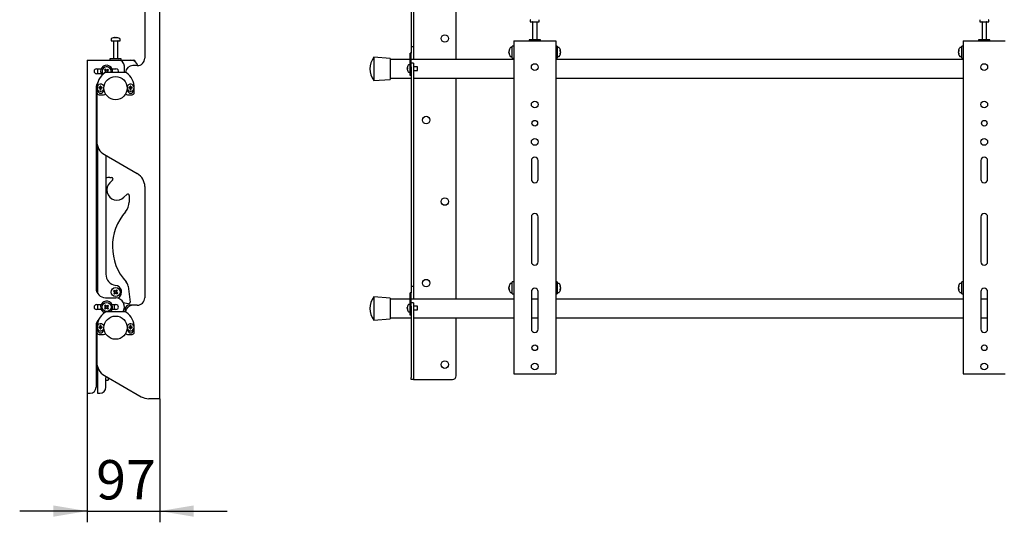
# Model space of a CAD drawing. Units: millimetres. Extents: x 0 to 420, y 0 to 297.
# Drawn here: x 217 to 305, y 139 to 183 of the extents above; entities that cross this region are included whole.
import ezdxf

# ---------------------------------------------------------------- set-up
doc = ezdxf.new("R2010")
doc.units = ezdxf.units.MM
doc.layers.add('THICK_LINE', color=7, linetype='Continuous', lineweight=25)
doc.styles.add('SLDTEXTSTYLE3', font='GOST_B.TTF')
doc.styles.add('SLDTEXTSTYLE4', font='GOST_B.TTF')
doc.dimstyles.new('SLDDIMSTYLE1', dxfattribs={"dimtxt": 3.5, "dimasz": 3, "dimexe": 0, "dimexo": 0.0625, "dimgap": 0.875, "dimtad": 2, "dimdec": 1, "dimlfac": 15, "dimrnd": 1e-09, "dimzin": 12, "dimdsep": 46, "dimtxsty": 'SLDTEXTSTYLE3', "dimsah": 1, "dimcen": 0.09, "dimadec": 0, "dimazin": 3, "dimtfac": 1, "dimtdec": 0, "dimtmove": 0, "dimatfit": 0, "dimfxl": 0, "dimfrac": 2, "dimtolj": 1, "dimtzin": 12, "dimarcsym": 0})

# ---------------------------------------------------------------- blocks, each defined once
blk = doc.blocks.new('_D_1')
at = {"layer": 'THICK_LINE'}
for p, q in [((223.063, 150.126), (223.063, 138.626)), ((229.53, 149.626), (229.53, 138.626)), ((223.063, 139.626), (217.063, 139.626)), ((223.063, 139.626), (229.53, 139.626)), ((229.53, 139.626), (235.53, 139.626))]:
    blk.add_line(p, q, dxfattribs=at)
for points in [[(223.063, 139.626), (220.063, 140.126), (220.063, 139.126)], [(229.53, 139.626), (232.53, 139.126), (232.53, 140.126)]]:
    blk.add_solid(points, dxfattribs=at)
at = {"layer": 'THICK_LINE', "insert": (223.871, 144.166), "char_height": 3.5, "attachment_point": 1, "style": 'SLDTEXTSTYLE4'}
blk.add_mtext('97', dxfattribs=at)

msp = doc.modelspace()

# ---------------------------------------------------------------- linework, layer by layer
at = {"color": 7, "linetype": 'Continuous', "lineweight": 25}
for p, q in [((229.53, 149.626), (229.53, 224.8926)), ((255.8979, 179.8335), (255.8979, 202.4335)), ((251.8979, 196.1637), (251.8979, 181.6668)), ((252.0979, 196.1637), (252.0979, 181.6668)), ((228.1967, 194.4562), (228.1967, 179.9593)), ((262.4979, 183.3552), (262.4979, 183.2002)), ((262.4979, 183.2002), (263.296, 183.2002)), ((262.6979, 183.1835), (262.6979, 181.6002)), ((263.0979, 181.6002), (263.0979, 183.1835)), ((263.296, 183.2002), (263.2979, 183.2002)), ((263.2979, 183.2002), (263.2979, 183.3552)), ((302.4979, 183.3552), (302.4979, 183.2002)), ((302.4979, 183.2002), (303.296, 183.2002)), ((302.6979, 183.1835), (302.6979, 181.6002)), ((303.0979, 181.6002), (303.0979, 183.1835)), ((303.296, 183.2002), (303.2979, 183.2002)), ((303.2979, 183.2002), (303.2979, 183.3552)), ((225.1967, 181.6477), (225.1967, 181.4926)), ((225.1967, 181.4926), (225.5574, 181.4926)), ((225.3967, 181.476), (225.3967, 179.8926)), ((225.5033, 181.7916), (225.5408, 181.7916)), ((225.5583, 181.7916), (225.5397, 181.7916)), ((225.5574, 181.4926), (225.9967, 181.4926)), ((225.635, 181.7916), (225.6808, 181.7916)), ((225.6901, 181.7916), (225.6808, 181.7916)), ((225.7967, 179.8926), (225.7967, 181.476)), ((225.9967, 181.4926), (225.9967, 181.6477)), ((251.8979, 181.6668), (251.8979, 181.0002)), ((252.0979, 181.6668), (252.0979, 181.0002)), ((261.0312, 181.5002), (261.0312, 151.8335)), ((261.0312, 181.5002), (261.1979, 181.5002)), ((261.1979, 181.5002), (264.5979, 181.5002)), ((262.3979, 181.6002), (262.3979, 181.5002)), ((263.3979, 181.6002), (262.3979, 181.6002)), ((263.3979, 181.5002), (263.3979, 181.6002)), ((264.5979, 181.5002), (264.7646, 181.5002)), ((264.7646, 181.5002), (264.7646, 151.8335)), ((301.0312, 181.5002), (301.0312, 151.8335)), ((301.0312, 181.5002), (301.1979, 181.5002)), ((301.1979, 181.5002), (304.5979, 181.5002)), ((302.3979, 181.6002), (302.3979, 181.5002)), ((303.3979, 181.6002), (302.3979, 181.6002)), ((303.3979, 181.5002), (303.3979, 181.6002)), ((304.5979, 181.5002), (304.7646, 181.5002)), ((251.8979, 181.0002), (252.0979, 181.0002)), ((251.8979, 181.0002), (251.8979, 180.6668)), ((251.8979, 180.6668), (251.8979, 180.4002)), ((252.0979, 181.0002), (252.0979, 180.6668)), ((252.0979, 180.6668), (252.0979, 179.8335)), ((260.5989, 180.5973), (260.5989, 180.6011)), ((260.5989, 180.4726), (260.5989, 180.5318)), ((260.8979, 180.9002), (260.7429, 180.9002)), ((261.0312, 181.0335), (260.8979, 181.0335)), ((260.8979, 179.9668), (260.8979, 181.0335)), ((264.8979, 181.0335), (264.7646, 181.0335)), ((264.8979, 181.0335), (264.8979, 179.9668)), ((265.0529, 180.9002), (264.8979, 180.9002)), ((265.1969, 180.6011), (265.1969, 180.5973)), ((265.1969, 180.5318), (265.1969, 180.4726)), ((300.5989, 180.5973), (300.5989, 180.6011)), ((300.5989, 180.4726), (300.5989, 180.5318)), ((300.8979, 180.9002), (300.7429, 180.9002)), ((301.0312, 181.0335), (300.8979, 181.0335)), ((300.8979, 179.9668), (300.8979, 181.0335)), ((223.0633, 179.7926), (223.0633, 150.126)), ((223.0633, 179.7926), (223.23, 179.7926)), ((223.23, 179.7926), (225.8467, 179.7926)), ((225.0967, 179.8926), (225.0967, 179.7926)), ((226.0967, 179.8926), (225.0967, 179.8926)), ((225.8467, 179.7926), (226.93, 179.7926)), ((226.0967, 179.7926), (226.0967, 179.8926)), ((226.93, 179.7926), (227.1967, 179.7926)), ((250.0312, 179.9335), (248.5646, 180.0335)), ((248.5646, 180.0335), (248.5646, 177.9668)), ((250.0312, 179.9335), (250.0312, 178.0668)), ((251.7979, 179.8335), (250.0312, 179.8335)), ((251.8979, 180.4002), (251.7979, 180.4002)), ((251.7979, 180.3638), (251.7979, 180.4002)), ((251.7979, 179.0002), (251.7979, 180.3638)), ((251.8979, 180.3638), (251.8979, 180.4002)), ((251.8979, 179.2002), (251.8979, 180.3638)), ((261.0312, 179.8335), (251.8979, 179.8335)), ((260.5989, 180.4726), (260.5989, 180.4686)), ((260.5989, 180.3992), (260.5989, 180.4043)), ((260.7429, 180.1002), (260.8979, 180.1002)), ((260.8979, 179.9668), (261.0312, 179.9668)), ((264.7646, 179.9668), (264.8979, 179.9668)), ((301.0312, 179.8335), (264.7646, 179.8335)), ((264.8979, 180.1002), (265.0529, 180.1002)), ((265.1969, 180.4686), (265.1969, 180.4726)), ((265.1969, 180.4043), (265.1969, 180.3992)), ((300.5989, 180.4726), (300.5989, 180.4686)), ((300.5989, 180.3992), (300.5989, 180.4043)), ((300.7429, 180.1002), (300.8979, 180.1002)), ((300.8979, 179.9668), (301.0312, 179.9668)), ((223.8967, 179.0093), (224.3093, 179.0093)), ((223.9967, 179.0093), (223.9967, 178.576)), ((224.6995, 178.7651), (224.6151, 178.6841)), ((224.6198, 178.9087), (224.7008, 178.8242)), ((224.6857, 178.7518), (224.7427, 178.6924)), ((224.7559, 178.9036), (224.6875, 178.8381)), ((224.7691, 178.8898), (224.6881, 178.9742)), ((224.9127, 178.9695), (224.8283, 178.8885)), ((224.9076, 178.8335), (224.8421, 178.9018)), ((224.8489, 178.6926), (224.9058, 178.7472)), ((224.9581, 178.6926), (224.8926, 178.761)), ((224.8938, 178.8202), (224.9782, 178.9012)), ((225.284, 179.0093), (225.63, 179.0093)), ((226.3722, 178.6926), (226.38, 178.7926)), ((226.38, 178.7926), (226.38, 179.2593)), ((227.53, 179.2926), (227.13, 179.2926)), ((251.5558, 179.0678), (251.5558, 179.0935)), ((251.5558, 179.0678), (251.5728, 179.0678)), ((251.5728, 178.9992), (251.5558, 178.9992)), ((251.5558, 178.9735), (251.5558, 178.9992)), ((251.5717, 179.18), (251.5728, 179.1795)), ((251.5728, 178.8876), (251.5717, 178.8871)), ((251.7979, 179.3502), (251.6709, 179.3502)), ((251.7979, 178.6002), (251.7979, 179.0002)), ((252.0979, 179.5026), (251.8979, 179.5026)), ((251.8979, 179.2002), (251.8979, 179.1026)), ((251.8979, 179.1026), (251.8979, 174.2333)), ((251.8979, 178.6002), (251.8979, 179.0002)), ((252.0979, 179.5026), (252.0979, 179.1026)), ((252.4646, 179.2002), (252.0979, 179.2002)), ((252.0979, 179.1026), (252.0979, 174.2333)), ((252.0979, 178.8668), (252.4646, 178.8668)), ((252.4646, 178.8668), (252.4646, 179.2002)), ((224.3093, 178.576), (223.8967, 178.576)), ((226.4399, 178.6926), (224.7534, 178.6926)), ((248.5646, 177.9668), (250.0312, 178.0668)), ((250.0312, 178.1668), (251.8979, 178.1668)), ((251.6709, 178.7168), (251.7979, 178.7168)), ((251.7979, 178.4002), (251.7979, 178.6002)), ((251.8979, 178.4002), (251.7979, 178.4002)), ((252.0979, 178.1668), (261.0312, 178.1668)), ((255.8979, 158.5002), (255.8979, 178.1668)), ((264.7646, 178.1668), (301.0312, 178.1668)), ((223.8633, 177.326), (223.8633, 159.4593)), ((223.942, 177.4923), (223.93, 177.395)), ((223.93, 177.2926), (223.93, 176.8926)), ((223.9967, 177.7781), (223.9967, 177.7593)), ((224.03, 177.1119), (224.03, 177.0593)), ((224.1174, 177.3603), (224.2033, 177.3603)), ((224.2033, 177.2916), (224.1174, 177.2916)), ((224.2033, 177.3603), (224.2182, 177.3603)), ((224.2182, 177.2916), (224.2033, 177.2916)), ((224.2182, 177.3603), (224.2199, 177.3603)), ((224.2199, 177.2916), (224.2182, 177.2916)), ((224.229, 177.386), (224.229, 177.4719)), ((224.2977, 177.3915), (224.229, 177.3915)), ((224.229, 177.3711), (224.229, 177.386)), ((224.229, 177.3694), (224.229, 177.3711)), ((224.229, 177.2808), (224.229, 177.2825)), ((224.229, 177.2659), (224.229, 177.2808)), ((224.229, 177.18), (224.229, 177.2659)), ((224.229, 177.2604), (224.2977, 177.2604)), ((224.2977, 177.4719), (224.2977, 177.386)), ((224.2977, 177.386), (224.2977, 177.3711)), ((224.2977, 177.3711), (224.2977, 177.3694)), ((224.2977, 177.2825), (224.2977, 177.2808)), ((224.2977, 177.2808), (224.2977, 177.2659)), ((224.2977, 177.2659), (224.2977, 177.18)), ((224.3068, 177.3603), (224.3085, 177.3603)), ((224.3085, 177.2916), (224.3068, 177.2916)), ((224.3085, 177.3603), (224.3234, 177.3603)), ((224.3234, 177.2916), (224.3085, 177.2916)), ((224.3234, 177.3603), (224.4093, 177.3603)), ((224.4093, 177.2916), (224.3234, 177.2916)), ((224.4967, 177.0593), (224.4967, 177.1119)), ((226.6967, 177.1119), (226.6967, 177.0593)), ((226.7841, 177.3603), (226.87, 177.3603)), ((226.87, 177.2916), (226.7841, 177.2916)), ((226.8644, 177.3603), (226.8644, 177.2916)), ((226.87, 177.3603), (226.8848, 177.3603)), ((226.8848, 177.2916), (226.87, 177.2916)), ((226.8848, 177.3603), (226.8866, 177.3603)), ((226.8866, 177.2916), (226.8848, 177.2916)), ((226.8957, 177.386), (226.8957, 177.4719)), ((226.9643, 177.3915), (226.8957, 177.3915)), ((226.8957, 177.3711), (226.8957, 177.386)), ((226.8957, 177.3694), (226.8957, 177.3711)), ((226.8957, 177.2808), (226.8957, 177.2825)), ((226.8957, 177.2659), (226.8957, 177.2808)), ((226.8957, 177.18), (226.8957, 177.2659)), ((226.8957, 177.2604), (226.9643, 177.2604)), ((226.9643, 177.4719), (226.9643, 177.386)), ((226.9643, 177.386), (226.9643, 177.3711)), ((226.9643, 177.3711), (226.9643, 177.3694)), ((226.9643, 177.2825), (226.9643, 177.2808)), ((226.9643, 177.2808), (226.9643, 177.2659)), ((226.9643, 177.2659), (226.9643, 177.18)), ((226.9734, 177.3603), (226.9752, 177.3603)), ((226.9752, 177.2916), (226.9734, 177.2916)), ((226.9752, 177.3603), (226.99, 177.3603)), ((226.99, 177.2916), (226.9752, 177.2916)), ((226.99, 177.3603), (227.0759, 177.3603)), ((227.0759, 177.2916), (226.99, 177.2916)), ((226.9956, 177.2916), (226.9956, 177.3603)), ((227.1633, 177.0593), (227.1633, 177.1119)), ((227.2633, 176.8926), (227.2633, 177.2926)), ((223.93, 176.8926), (223.93, 172.5258)), ((224.13, 176.6926), (224.53, 176.6926)), ((226.6633, 176.6926), (227.0633, 176.6926)), ((251.8979, 174.2333), (251.8979, 173.0786)), ((252.0979, 174.2333), (252.0979, 173.0786)), ((223.93, 172.6593), (223.8633, 172.6593)), ((251.8979, 173.0786), (251.8979, 171.3851)), ((252.0979, 173.0786), (252.0979, 171.3851)), ((223.8633, 172.2593), (223.9569, 172.2593)), ((223.9967, 172.1095), (223.9967, 159.0072)), ((224.5967, 171.3711), (227.53, 169.6775)), ((224.73, 171.2941), (224.73, 160.7201)), ((224.73, 171.2925), (224.7328, 171.2925)), ((251.8979, 171.3851), (251.8979, 170.2304)), ((252.0979, 171.3851), (252.0979, 170.2304)), ((251.8979, 170.2304), (251.8979, 160.3335)), ((252.0979, 170.2304), (252.0979, 160.3335)), ((262.5979, 170.8335), (262.5979, 169.1668)), ((263.1979, 169.1668), (263.1979, 170.8335)), ((302.5979, 170.8335), (302.5979, 169.1668)), ((303.1979, 169.1668), (303.1979, 170.8335)), ((225.0737, 169.3327), (225.244, 169.3305)), ((225.3353, 169.1017), (225.0883, 168.8611)), ((228.1967, 168.5228), (228.1967, 158.626)), ((226.3442, 167.5717), (226.5912, 167.8122)), ((226.8176, 167.715), (226.8101, 167.1491)), ((262.5979, 165.8335), (262.5979, 161.8335)), ((263.1979, 161.8335), (263.1979, 165.8335)), ((302.5979, 165.8335), (302.5979, 161.8335)), ((303.1979, 161.8335), (303.1979, 165.8335)), ((226.7117, 159.6649), (226.888, 158.2437)), ((251.8979, 160.3335), (251.8979, 159.6668)), ((251.8979, 159.6668), (252.0979, 159.6668)), ((251.8979, 159.6668), (251.8979, 159.3335)), ((252.0979, 160.3335), (252.0979, 159.6668)), ((252.0979, 159.6668), (252.0979, 159.3335)), ((260.5989, 159.5973), (260.5989, 159.6011)), ((260.5989, 159.4726), (260.5989, 159.5318)), ((260.5989, 159.4726), (260.5989, 159.4686)), ((260.8979, 159.9002), (260.7429, 159.9002)), ((261.0312, 160.0335), (260.8979, 160.0335)), ((260.8979, 158.9668), (260.8979, 160.0335)), ((264.8979, 160.0335), (264.7646, 160.0335)), ((264.8979, 160.0335), (264.8979, 158.9668)), ((265.0529, 159.9002), (264.8979, 159.9002)), ((265.1969, 159.6011), (265.1969, 159.5973)), ((265.1969, 159.5318), (265.1969, 159.4726)), ((265.1969, 159.4686), (265.1969, 159.4726)), ((300.5989, 159.5973), (300.5989, 159.6011)), ((300.5989, 159.4726), (300.5989, 159.5318)), ((300.5989, 159.4726), (300.5989, 159.4686)), ((300.8979, 159.9002), (300.7429, 159.9002)), ((301.0312, 160.0335), (300.8979, 160.0335)), ((300.8979, 158.9668), (300.8979, 160.0335)), ((224.6967, 158.626), (225.6264, 158.626)), ((225.4037, 159.2127), (225.497, 159.1421)), ((225.5051, 159.0835), (225.4345, 158.9902)), ((225.5541, 159.2175), (225.4609, 159.2882)), ((225.5389, 159.2291), (225.4817, 159.1536)), ((225.4935, 159.0682), (225.569, 159.011)), ((225.51, 158.933), (225.5806, 159.0263)), ((225.6834, 159.3189), (225.6128, 159.2256)), ((225.6998, 159.1838), (225.6243, 159.2409)), ((225.6392, 159.0344), (225.7325, 158.9638)), ((225.6545, 159.0228), (225.7116, 159.0983)), ((225.6882, 159.1685), (225.7589, 159.2618)), ((225.7896, 159.0393), (225.6963, 159.1099)), ((225.8279, 158.5803), (225.9095, 158.6526)), ((250.0312, 158.6002), (248.5646, 158.7002)), ((248.5646, 158.7002), (248.5646, 156.6335)), ((250.0312, 158.6002), (250.0312, 156.7335)), ((251.8979, 159.0668), (251.7979, 159.0668)), ((251.7979, 159.0305), (251.7979, 159.0668)), ((251.7979, 157.6668), (251.7979, 159.0305)), ((251.8979, 159.3335), (251.8979, 159.0668)), ((251.8979, 159.0305), (251.8979, 159.0668)), ((251.8979, 157.8668), (251.8979, 159.0305)), ((252.0979, 159.3335), (252.0979, 158.5002)), ((260.5989, 159.3992), (260.5989, 159.4043)), ((260.7429, 159.1002), (260.8979, 159.1002)), ((260.8979, 158.9668), (261.0312, 158.9668)), ((262.5979, 159.1668), (262.5979, 155.8335)), ((263.1979, 155.8335), (263.1979, 159.1668)), ((264.7646, 158.9668), (264.8979, 158.9668)), ((264.8979, 159.1002), (265.0529, 159.1002)), ((265.1969, 159.4043), (265.1969, 159.3992)), ((300.5989, 159.3992), (300.5989, 159.4043)), ((300.7429, 159.1002), (300.8979, 159.1002)), ((300.8979, 158.9668), (301.0312, 158.9668)), ((302.5979, 159.1668), (302.5979, 155.8335)), ((303.1979, 155.8335), (303.1979, 159.1668)), ((223.8967, 158.0093), (224.3093, 158.0093)), ((223.9967, 158.0093), (223.9967, 157.576)), ((224.6995, 157.7651), (224.6151, 157.6841)), ((224.6198, 157.9087), (224.7008, 157.8242)), ((224.6857, 157.7518), (224.7512, 157.6835)), ((224.7559, 157.9036), (224.6875, 157.8381)), ((224.7691, 157.8898), (224.6881, 157.9742)), ((224.9127, 157.9695), (224.8283, 157.8885)), ((224.8375, 157.6817), (224.9058, 157.7472)), ((224.9076, 157.8335), (224.8421, 157.9018)), ((224.9735, 157.6766), (224.8926, 157.761)), ((224.8938, 157.8202), (224.9782, 157.9012)), ((225.284, 158.0093), (225.63, 158.0093)), ((226.7308, 158.0963), (226.2846, 158.181)), ((227.13, 157.9593), (226.7967, 157.9593)), ((227.53, 157.9593), (227.13, 157.9593)), ((251.7979, 158.5002), (250.0312, 158.5002)), ((251.5558, 157.7345), (251.5558, 157.7602)), ((251.5558, 157.7345), (251.5728, 157.7345)), ((251.5717, 157.8466), (251.5728, 157.8461)), ((251.7979, 158.0168), (251.6709, 158.0168)), ((261.0312, 158.5002), (251.8979, 158.5002)), ((252.0979, 158.1692), (251.8979, 158.1692)), ((251.8979, 157.8668), (251.8979, 157.7692)), ((251.8979, 157.7692), (251.8979, 154.5667)), ((252.0979, 158.1692), (252.0979, 157.7692)), ((252.4646, 157.8668), (252.0979, 157.8668)), ((252.0979, 157.7692), (252.0979, 154.5667)), ((252.4646, 157.5335), (252.4646, 157.8668)), ((263.1979, 158.5002), (262.5979, 158.5002)), ((301.0312, 158.5002), (264.7646, 158.5002)), ((303.1979, 158.5002), (302.5979, 158.5002)), ((224.3093, 157.576), (223.8967, 157.576)), ((224.6806, 157.6158), (224.7651, 157.6968)), ((226.4399, 157.3593), (224.7534, 157.3593)), ((224.8242, 157.6955), (224.9052, 157.6111)), ((225.63, 157.576), (225.284, 157.576)), ((226.4633, 157.626), (226.4633, 157.3579)), ((251.5728, 157.6658), (251.5558, 157.6658)), ((251.5558, 157.6401), (251.5558, 157.6658)), ((251.5728, 157.5542), (251.5717, 157.5537)), ((251.6709, 157.3835), (251.7979, 157.3835)), ((251.7979, 157.2668), (251.7979, 157.6668)), ((251.7979, 157.0668), (251.7979, 157.2668)), ((251.8979, 157.0668), (251.7979, 157.0668)), ((251.8979, 157.2668), (251.8979, 157.6668)), ((252.0979, 157.5335), (252.4646, 157.5335)), ((223.8633, 156.126), (223.8633, 150.6593)), ((223.942, 156.1589), (223.93, 156.0617)), ((223.9967, 156.5781), (223.9967, 156.426)), ((224.1174, 156.027), (224.2033, 156.027)), ((224.2033, 156.027), (224.2182, 156.027)), ((224.2182, 156.027), (224.2199, 156.027)), ((224.229, 156.0527), (224.229, 156.1386)), ((224.2977, 156.0582), (224.229, 156.0582)), ((224.229, 156.0378), (224.229, 156.0527)), ((224.229, 156.0361), (224.229, 156.0378)), ((224.2977, 156.1386), (224.2977, 156.0527)), ((224.2977, 156.0527), (224.2977, 156.0378)), ((224.2977, 156.0378), (224.2977, 156.0361)), ((224.3068, 156.027), (224.3085, 156.027)), ((224.3085, 156.027), (224.3234, 156.027)), ((224.3234, 156.027), (224.4093, 156.027)), ((226.7841, 156.027), (226.87, 156.027)), ((226.8644, 156.027), (226.8644, 155.9583)), ((226.87, 156.027), (226.8848, 156.027)), ((226.8848, 156.027), (226.8866, 156.027)), ((226.8957, 156.0527), (226.8957, 156.1386)), ((226.9643, 156.0582), (226.8957, 156.0582)), ((226.8957, 156.0378), (226.8957, 156.0527)), ((226.8957, 156.0361), (226.8957, 156.0378)), ((226.9643, 156.1386), (226.9643, 156.0527)), ((226.9643, 156.0527), (226.9643, 156.0378)), ((226.9643, 156.0378), (226.9643, 156.0361)), ((226.9734, 156.027), (226.9752, 156.027)), ((226.9752, 156.027), (226.99, 156.027)), ((226.99, 156.027), (227.0759, 156.027)), ((226.9956, 155.9583), (226.9956, 156.027)), ((248.5646, 156.6335), (250.0312, 156.7335)), ((250.0312, 156.8335), (251.8979, 156.8335)), ((252.0979, 156.8335), (261.0312, 156.8335)), ((255.8979, 151.6668), (255.8979, 156.8335)), ((262.5979, 156.8335), (263.1979, 156.8335)), ((264.7646, 156.8335), (301.0312, 156.8335)), ((302.5979, 156.8335), (303.1979, 156.8335)), ((223.93, 155.9593), (223.93, 155.5593)), ((223.93, 155.5593), (223.93, 152.8591)), ((224.03, 155.7786), (224.03, 155.726)), ((224.2033, 155.9583), (224.1174, 155.9583)), ((224.13, 155.3593), (224.53, 155.3593)), ((224.2182, 155.9583), (224.2033, 155.9583)), ((224.2199, 155.9583), (224.2182, 155.9583)), ((224.229, 155.9475), (224.229, 155.9492)), ((224.229, 155.9326), (224.229, 155.9475)), ((224.229, 155.8467), (224.229, 155.9326)), ((224.229, 155.9271), (224.2977, 155.9271)), ((224.2977, 155.9492), (224.2977, 155.9475)), ((224.2977, 155.9475), (224.2977, 155.9326)), ((224.2977, 155.9326), (224.2977, 155.8467)), ((224.3085, 155.9583), (224.3068, 155.9583)), ((224.3234, 155.9583), (224.3085, 155.9583)), ((224.4093, 155.9583), (224.3234, 155.9583)), ((224.4967, 155.726), (224.4967, 155.7786)), ((226.6633, 155.3593), (227.0633, 155.3593)), ((226.6967, 155.7786), (226.6967, 155.726)), ((226.87, 155.9583), (226.7841, 155.9583)), ((226.8848, 155.9583), (226.87, 155.9583)), ((226.8866, 155.9583), (226.8848, 155.9583)), ((226.8957, 155.9475), (226.8957, 155.9492)), ((226.8957, 155.9326), (226.8957, 155.9475)), ((226.8957, 155.8467), (226.8957, 155.9326)), ((226.8957, 155.9271), (226.9643, 155.9271)), ((226.9643, 155.9492), (226.9643, 155.9475)), ((226.9643, 155.9475), (226.9643, 155.9326)), ((226.9643, 155.9326), (226.9643, 155.8467)), ((226.9752, 155.9583), (226.9734, 155.9583)), ((226.99, 155.9583), (226.9752, 155.9583)), ((227.0759, 155.9583), (226.99, 155.9583)), ((227.1633, 155.726), (227.1633, 155.7786)), ((227.2633, 155.5593), (227.2633, 155.9593)), ((251.8979, 154.5667), (251.8979, 153.412)), ((252.0979, 154.5667), (252.0979, 153.412)), ((251.8979, 153.412), (251.8979, 151.5121)), ((252.0979, 153.412), (252.0979, 151.5121)), ((223.9451, 152.6593), (223.8633, 152.6593)), ((223.8633, 152.2593), (223.9967, 152.2593)), ((223.9967, 152.4428), (223.9967, 150.126)), ((224.5967, 151.7044), (227.8873, 149.8046)), ((261.0312, 151.8335), (261.1979, 151.8335)), ((261.1979, 151.8335), (264.5979, 151.8335)), ((264.5979, 151.8335), (264.7646, 151.8335)), ((301.0312, 151.8335), (301.1979, 151.8335)), ((301.1979, 151.8335), (304.5979, 151.8335)), ((304.5979, 151.8335), (304.7646, 151.8335)), ((224.73, 150.6593), (224.73, 151.5015)), ((224.73, 151.2925), (224.93, 151.2925)), ((224.93, 151.512), (224.93, 151.5106)), ((224.93, 151.5106), (224.93, 151.3433)), ((224.93, 151.3433), (224.93, 151.3097)), ((224.93, 151.3097), (224.93, 151.2925)), ((251.8979, 151.3335), (251.8979, 151.5121)), ((252.0979, 151.3335), (251.8979, 151.3335)), ((252.0979, 151.5121), (252.0979, 151.3335)), ((252.0979, 151.3335), (252.2539, 151.3335)), ((252.2539, 151.3335), (255.5646, 151.3335)), ((223.0633, 150.126), (223.23, 150.126)), ((223.23, 150.126), (223.33, 150.126)), ((223.9967, 150.126), (224.1633, 150.126)), ((224.1633, 150.126), (224.1967, 150.126)), ((229.174, 149.626), (228.5539, 149.626)), ((229.53, 149.626), (229.174, 149.626))]:
    msp.add_line(p, q, dxfattribs=at)
at = {"color": 7, "linetype": 'Continuous', "lineweight": 25, "flags": 128}
for points in [[(225.541, 181.7649), (225.541, 181.7665), (225.5408, 181.7916)], [(225.5583, 181.7916), (225.5581, 181.7665), (225.5581, 181.7649)], [(260.5989, 180.5973), (260.6241, 180.5959), (260.6301, 180.5955)], [(265.1658, 180.5955), (265.1717, 180.5959), (265.1969, 180.5973)], [(300.5989, 180.5973), (300.6241, 180.5959), (300.6301, 180.5955)], [(260.6295, 180.406), (260.6241, 180.4057), (260.5989, 180.4043)], [(265.1969, 180.4043), (265.1717, 180.4057), (265.1663, 180.406)], [(300.6295, 180.406), (300.6241, 180.4057), (300.5989, 180.4043)], [(224.8105, 178.6926), (224.8169, 178.6937), (224.8242, 178.6955)], [(260.5989, 159.5973), (260.6241, 159.5959), (260.6301, 159.5955)], [(265.1658, 159.5955), (265.1717, 159.5959), (265.1969, 159.5973)], [(300.5989, 159.5973), (300.6241, 159.5959), (300.6301, 159.5955)], [(260.6295, 159.406), (260.6241, 159.4057), (260.5989, 159.4043)], [(265.1969, 159.4043), (265.1717, 159.4057), (265.1663, 159.406)], [(300.6295, 159.406), (300.6241, 159.4057), (300.5989, 159.4043)], [(225.4623, 157.576), (225.4873, 157.6786), (225.4967, 157.7926)], [(225.4967, 157.7926), (225.5036, 157.9157), (225.5182, 158.0093)]]:
    msp.add_lwpolyline(points, dxfattribs=at)
at = {"color": 7, "linetype": 'Continuous', "lineweight": 25}
for centre, radius in [((254.8979, 181.7068), 0.3333), ((262.8979, 179.1668), 0.3), ((302.8979, 179.1668), 0.3), ((225.5967, 177.2926), 1.0333), ((262.8979, 175.8335), 0.3), ((302.8979, 175.8335), 0.3), ((253.2312, 174.4468), 0.3333), ((262.8979, 174.1668), 0.25), ((302.8979, 174.1668), 0.25), ((262.8979, 172.5002), 0.3), ((302.8979, 172.5002), 0.3), ((254.8979, 167.1868), 0.3333), ((225.5967, 159.126), 0.4), ((253.2312, 159.9268), 0.3333), ((224.7967, 157.7926), 0.4), ((225.5967, 155.9593), 1.0333), ((262.8979, 154.1668), 0.25), ((302.8979, 154.1668), 0.25), ((254.8979, 152.6668), 0.3333), ((262.8979, 152.5002), 0.3), ((302.8979, 152.5002), 0.3)]:
    msp.add_circle(centre, radius, dxfattribs=at)
for centre, radius, start, end in [((262.5339, 183.3552), 0.036, 125.251532, 180), ((262.6812, 183.1835), 0.0167, 0, 90), ((263.1146, 183.1835), 0.0167, 90, 180), ((263.2619, 183.3552), 0.036, 0, 54.748468), ((302.5339, 183.3552), 0.036, 125.251532, 180), ((302.6812, 183.1835), 0.0167, 0, 90), ((303.1146, 183.1835), 0.0167, 90, 180), ((303.2619, 183.3552), 0.036, 0, 54.748468), ((225.2327, 181.6477), 0.036, 125.251532, 180), ((225.5967, 181.1326), 0.6667, 108.160057, 125.251532), ((225.38, 181.476), 0.0167, 0, 90), ((225.5921, 181.1386), 0.6591, 97.744569, 108.14358), ((225.3907, 181.7607), 0.00568, 82.731214, 133.133738), ((225.6213, 181.7412), 0.095, 147.941034, 165.57819), ((225.5764, 181.0368), 0.7296, 86.298227, 93.701773), ((225.4778, 181.7412), 0.095, 14.42181, 32.058966), ((225.617, 181.0357), 0.7307, 89.45217, 91.593712), ((225.7155, 181.7412), 0.095, 147.941034, 165.57819), ((225.5919, 181.1386), 0.6591, 71.85642, 82.255431), ((225.6012, 181.1386), 0.6591, 71.85642, 82.255431), ((225.8133, 181.476), 0.0167, 90, 180), ((225.8024, 181.7564), 0.00988, 77.776333, 121.576736), ((225.5967, 181.1326), 0.6667, 54.748468, 71.839943), ((225.9607, 181.6477), 0.036, 0, 54.748468), ((261.2579, 180.5002), 0.6667, 144.748468, 171.289719), ((260.9635, 180.5282), 0.3711, 155.562236, 169.270576), ((260.9635, 180.4627), 0.3711, 155.562236, 169.270576), ((260.9775, 180.649), 0.3533, 174.679309, 185.320691), ((260.7429, 180.8642), 0.036, 90, 144.748468), ((265.0529, 180.8642), 0.036, 35.251532, 90), ((264.5379, 180.5002), 0.6667, 8.710281, 35.251532), ((264.8323, 180.5282), 0.3711, 10.729424, 24.437764), ((264.8184, 180.649), 0.3533, 354.679309, 5.320691), ((264.8323, 180.4627), 0.3711, 10.729424, 24.437764), ((301.2579, 180.5002), 0.6667, 144.748468, 171.289719), ((300.9635, 180.5282), 0.3711, 155.562236, 169.270576), ((300.9635, 180.4627), 0.3711, 155.562236, 169.270576), ((300.9775, 180.649), 0.3533, 174.679309, 185.320691), ((300.7429, 180.8642), 0.036, 90, 144.748468), ((225.8467, 179.2593), 0.5333, 360, 90), ((226.93, 179.126), 0.6667, 14.613122, 90), ((227.1967, 179.626), 0.1667, 2.317456, 90), ((227.53, 179.9593), 0.6667, 270, 0), ((249.9996, 179.0002), 1.7683, 144.242607, 215.757393), ((260.9378, 180.5397), 0.3454, 191.196741, 205.377133), ((260.9635, 180.5377), 0.3711, 190.729424, 204.437764), ((260.9378, 180.4714), 0.3454, 191.196741, 205.377133), ((261.2579, 180.5002), 0.6667, 188.710281, 215.251532), ((261.0083, 180.3575), 0.3841, 174.897405, 185.102595), ((260.7429, 180.1362), 0.036, 215.251532, 270), ((265.0529, 180.1362), 0.036, 270, 324.748468), ((264.5379, 180.5002), 0.6667, 324.748468, 351.289719), ((264.858, 180.5397), 0.3454, 334.622867, 348.803259), ((264.8323, 180.5377), 0.3711, 335.562236, 349.270576), ((264.858, 180.4714), 0.3454, 334.622867, 348.803259), ((264.7875, 180.3575), 0.3841, 354.897405, 5.102595), ((300.9378, 180.5397), 0.3454, 191.196741, 205.377133), ((300.9635, 180.5377), 0.3711, 190.729424, 204.437764), ((300.9378, 180.4714), 0.3454, 191.196741, 205.377133), ((301.2579, 180.5002), 0.6667, 188.710281, 215.251532), ((301.0083, 180.3575), 0.3841, 174.897405, 185.102595), ((300.7429, 180.1362), 0.036, 215.251532, 270), ((223.8967, 178.7926), 0.2167, 90, 270), ((224.7967, 178.7926), 0.5333, 349.193077, 220.708112), ((224.7967, 178.7926), 0.4, 133.799871, 219.619001), ((224.7967, 178.7926), 0.4, 345.522488, 133.799871), ((225.6752, 177.8765), 1.4762, 131.962441, 135.6373), ((224.7967, 178.7926), 0.101, 161.758775, 195.840967), ((224.7967, 178.7926), 0.0854, 167.474151, 190.125591), ((224.7967, 178.7926), 0.0854, 190.125591, 257.474151), ((224.7967, 178.7926), 0.0854, 100.125591, 167.474151), ((224.7967, 178.7926), 0.101, 71.758775, 105.840967), ((224.7967, 178.7926), 0.0854, 77.474151, 100.125591), ((224.7967, 178.7926), 0.0854, 280.125591, 347.474151), ((224.7967, 178.7926), 0.0854, 10.125591, 77.474151), ((224.7967, 178.7926), 0.0854, 347.474151, 10.125591), ((224.7967, 178.7926), 0.101, 341.758775, 15.840967), ((223.8805, 177.9141), 1.4762, 41.962441, 45.6373), ((225.63, 178.7926), 0.2167, 332.513574, 90), ((227.13, 178.626), 0.6667, 90, 174.413804), ((252.0846, 179.0335), 0.5322, 164.085172, 173.523083), ((252.0846, 179.0335), 0.5322, 186.476917, 195.914828), ((252.0846, 179.0335), 0.5333, 145.282094, 164.06295), ((252.1575, 179.0335), 0.5857, 176.639564, 183.360436), ((252.0846, 179.0335), 0.5333, 195.93705, 214.717906), ((251.6709, 179.3202), 0.03, 90, 145.282094), ((225.5967, 177.2926), 1.6667, 125.096801, 180), ((225.7117, 179.6701), 1.4747, 221.961827, 223.379752), ((224.7534, 178.4926), 0.2, 90, 125.096801), ((224.7967, 178.7926), 0.101, 251.758775, 262.097351), ((224.7967, 178.7926), 0.0854, 257.474151, 280.125591), ((226.4399, 178.4926), 0.2, 54.903199, 90), ((225.5967, 177.2926), 1.6667, 0, 54.903199), ((251.6709, 178.7468), 0.03, 214.717906, 270), ((224.6967, 177.326), 0.8333, 145.826927, 180), ((224.2633, 177.326), 0.3167, 14.714123, 180), ((224.2633, 177.326), 0.3167, 180, 342.421684), ((224.2633, 177.0593), 0.2333, 180, 0), ((225.2905, 177.326), 1.1736, 178.323533, 181.676467), ((224.2633, 177.326), 0.0692, 119.764022, 150.235978), ((224.2633, 177.326), 0.0692, 209.764022, 240.235978), ((224.2633, 177.326), 0.0554, 141.673661, 218.326339), ((224.2633, 177.326), 0.0567, 127.241104, 142.758896), ((224.2633, 177.326), 0.0567, 217.241104, 232.758896), ((224.2633, 176.2989), 1.1736, 88.323533, 91.676467), ((224.2633, 177.326), 0.0554, 51.673661, 128.326339), ((224.2633, 177.326), 0.0554, 231.673661, 308.326339), ((224.2633, 178.3531), 1.1736, 268.323533, 271.676467), ((224.2633, 177.326), 0.0692, 29.764022, 60.235978), ((224.2633, 177.326), 0.0567, 37.241104, 52.758896), ((224.2633, 177.326), 0.0692, 299.764022, 330.235978), ((224.2633, 177.326), 0.0567, 307.241104, 322.758896), ((224.2633, 177.326), 0.0554, 321.673661, 38.326339), ((223.2362, 177.326), 1.1736, 358.323533, 1.676467), ((226.93, 177.326), 0.3167, 0, 165.285877), ((226.93, 177.326), 0.3167, 197.578316, 0), ((226.93, 177.0593), 0.2333, 180, 0), ((227.9571, 177.326), 1.1736, 178.323533, 181.676467), ((226.93, 177.326), 0.0692, 119.764022, 150.235978), ((226.93, 177.326), 0.0692, 209.764022, 240.235978), ((226.93, 177.326), 0.0554, 141.673661, 218.326339), ((226.93, 177.326), 0.0567, 127.241104, 142.758896), ((226.93, 177.326), 0.0567, 217.241104, 232.758896), ((226.93, 176.2989), 1.1736, 88.323533, 91.676467), ((226.93, 177.326), 0.0554, 51.673661, 128.326339), ((226.93, 177.326), 0.0554, 231.673661, 308.326339), ((226.93, 178.3531), 1.1736, 268.323533, 271.676467), ((226.93, 177.326), 0.0692, 29.764022, 60.235978), ((226.93, 177.326), 0.0567, 37.241104, 52.758896), ((226.93, 177.326), 0.0567, 307.241104, 322.758896), ((226.93, 177.326), 0.0692, 299.764022, 330.235978), ((226.93, 177.326), 0.0554, 321.673661, 38.326339), ((225.9029, 177.326), 1.1736, 358.323533, 1.676467), ((224.13, 176.8926), 0.2, 180, 270), ((224.53, 176.8926), 0.2, 270, 326.892142), ((226.6633, 176.8926), 0.2, 213.107858, 270), ((227.0633, 176.8926), 0.2, 270, 0), ((225.2633, 172.5258), 1.3333, 180, 240), ((262.8979, 170.8335), 0.3, 360, 180), ((302.8979, 170.8335), 0.3, 360, 180), ((225.0623, 168.4661), 0.8667, 89.246279, 112.547991), ((225.2422, 169.1972), 0.1333, 314.246279, 89.246279), ((226.8633, 168.5228), 1.3333, 0, 60), ((262.8979, 169.1668), 0.3, 180, 0), ((302.8979, 169.1668), 0.3, 180, 0), ((225.7163, 168.2164), 0.9, 134.246279, 314.246279), ((226.6842, 167.7167), 0.1333, 359.246279, 134.246279), ((225.4769, 167.1666), 1.3333, 318.815908, 359.246279), ((230.016, 163.1952), 4.6979, 138.815908, 222.329758), ((262.8979, 165.8335), 0.3, 360, 180), ((302.8979, 165.8335), 0.3, 360, 180), ((262.8979, 161.8335), 0.3, 180, 0), ((302.8979, 161.8335), 0.3, 180, 0), ((225.73, 160.7201), 1, 180, 262.849196), ((225.53, 159.126), 0.6067, 308.717988, 82.849196), ((226.0501, 159.5827), 0.6667, 7.075263, 42.329758), ((261.2579, 159.5002), 0.6667, 144.748468, 171.289719), ((260.9635, 159.5282), 0.3711, 155.562236, 169.270576), ((260.9635, 159.4627), 0.3711, 155.562236, 169.270576), ((260.9378, 159.5397), 0.3454, 191.196741, 205.377133), ((260.9635, 159.5377), 0.3711, 190.729424, 204.437764), ((260.9775, 159.649), 0.3533, 174.679309, 185.320691), ((260.7429, 159.8642), 0.036, 90, 144.748468), ((262.8979, 159.1668), 0.3, 0, 180), ((265.0529, 159.8642), 0.036, 35.251532, 90), ((264.5379, 159.5002), 0.6667, 8.710281, 35.251532), ((264.8323, 159.5282), 0.3711, 10.729424, 24.437764), ((264.8184, 159.649), 0.3533, 354.679309, 5.320691), ((264.8323, 159.4627), 0.3711, 10.729424, 24.437764), ((264.858, 159.5397), 0.3454, 334.622867, 348.803259), ((264.8323, 159.5377), 0.3711, 335.562236, 349.270576), ((301.2579, 159.5002), 0.6667, 144.748468, 171.289719), ((300.9635, 159.5282), 0.3711, 155.562236, 169.270576), ((300.9635, 159.4627), 0.3711, 155.562236, 169.270576), ((300.9378, 159.5397), 0.3454, 191.196741, 205.377133), ((300.9635, 159.5377), 0.3711, 190.729424, 204.437764), ((300.9775, 159.649), 0.3533, 174.679309, 185.320691), ((300.7429, 159.8642), 0.036, 90, 144.748468), ((302.8979, 159.1668), 0.3, 0, 180), ((224.6967, 159.4593), 0.8333, 180, 270), ((226.6086, 158.3597), 1.4762, 141.029833, 144.704693), ((226.3629, 160.1379), 1.4762, 231.029833, 234.704693), ((225.5967, 159.126), 0.101, 170.826167, 204.908359), ((225.5967, 159.126), 0.0854, 176.541543, 199.192983), ((225.5967, 159.126), 0.0854, 109.192983, 176.541543), ((225.5967, 159.126), 0.0854, 199.192983, 266.541543), ((225.5967, 159.126), 0.101, 80.826167, 114.908359), ((225.5967, 159.126), 0.0854, 86.541543, 109.192983), ((225.5967, 159.126), 0.101, 260.826167, 294.908359), ((225.5967, 159.126), 0.0854, 266.541543, 289.192983), ((225.5967, 159.126), 0.0854, 19.192983, 86.541543), ((225.5967, 159.126), 0.0854, 289.192983, 356.541543), ((225.6264, 158.5593), 0.0667, 83.719162, 90), ((225.542, 157.7926), 0.838, 328.860262, 83.719162), ((225.5967, 159.126), 0.0854, 356.541543, 19.192983), ((224.8304, 158.114), 1.4762, 51.029833, 54.704693), ((225.5967, 159.126), 0.101, 350.826167, 24.908359), ((224.5847, 159.8922), 1.4762, 321.029833, 324.704693), ((227.53, 158.626), 0.6667, 270, 0), ((249.9996, 157.6668), 1.7683, 144.242607, 215.757393), ((260.9378, 159.4714), 0.3454, 191.196741, 205.377133), ((261.2579, 159.5002), 0.6667, 188.710281, 215.251532), ((261.0083, 159.3575), 0.3841, 174.897405, 185.102595), ((260.7429, 159.1362), 0.036, 215.251532, 270), ((265.0529, 159.1362), 0.036, 270, 324.748468), ((264.5379, 159.5002), 0.6667, 324.748468, 351.289719), ((264.858, 159.4714), 0.3454, 334.622867, 348.803259), ((264.7875, 159.3575), 0.3841, 354.897405, 5.102595), ((300.9378, 159.4714), 0.3454, 191.196741, 205.377133), ((301.2579, 159.5002), 0.6667, 188.710281, 215.251532), ((301.0083, 159.3575), 0.3841, 174.897405, 185.102595), ((300.7429, 159.1362), 0.036, 215.251532, 270), ((223.8967, 157.7926), 0.2167, 90, 270), ((224.7967, 157.7926), 0.5333, 305.659088, 248.539543), ((225.6752, 156.8765), 1.4762, 131.962441, 135.6373), ((224.7967, 157.7926), 0.101, 161.758775, 195.840967), ((224.7967, 157.7926), 0.0854, 167.474151, 190.125591), ((224.7967, 157.7926), 0.0854, 190.125591, 257.474151), ((224.7967, 157.7926), 0.0854, 100.125591, 167.474151), ((224.7967, 157.7926), 0.101, 71.758775, 105.840967), ((224.7967, 157.7926), 0.0854, 77.474151, 100.125591), ((224.7967, 157.7926), 0.0854, 280.125591, 347.474151), ((224.7967, 157.7926), 0.0854, 10.125591, 77.474151), ((224.7967, 157.7926), 0.0854, 347.474151, 10.125591), ((224.7967, 157.7926), 0.101, 341.758775, 15.840967), ((223.8805, 156.9141), 1.4762, 41.962441, 45.6373), ((225.63, 157.7926), 0.2167, 270, 90), ((226.7967, 157.626), 0.3333, 90, 180), ((227.13, 157.2926), 0.6667, 90, 174.413804), ((226.7557, 158.2273), 0.1333, 259.246279, 7.075263), ((252.0846, 157.7002), 0.5322, 164.085172, 173.523083), ((252.0846, 157.7002), 0.5333, 145.282094, 164.06295), ((252.1575, 157.7002), 0.5857, 176.639564, 183.360436), ((251.6709, 157.9868), 0.03, 90, 145.282094), ((225.5967, 155.9593), 1.6667, 125.096801, 180), ((225.7128, 158.6712), 1.4762, 221.962441, 225.6373), ((224.7534, 157.1593), 0.2, 90, 125.096801), ((224.7967, 157.7926), 0.101, 251.758775, 285.840967), ((224.7967, 157.7926), 0.0854, 257.474151, 280.125591), ((223.9181, 158.7088), 1.4762, 311.962441, 315.6373), ((226.4399, 157.1593), 0.2, 54.903199, 90), ((225.5967, 155.9593), 1.6667, 0, 54.903199), ((252.0846, 157.7002), 0.5322, 186.476917, 195.914828), ((252.0846, 157.7002), 0.5333, 195.93705, 214.717906), ((251.6709, 157.4135), 0.03, 214.717906, 270), ((224.6967, 156.126), 0.8333, 134.243306, 180), ((224.2633, 155.9926), 0.3167, 14.714123, 342.421684), ((225.2905, 155.9926), 1.1736, 178.323533, 181.676467), ((224.2633, 155.9926), 0.0692, 119.764022, 150.235978), ((224.2633, 155.9926), 0.0554, 141.673661, 218.326339), ((224.2633, 155.9926), 0.0567, 127.241104, 142.758896), ((224.2633, 154.9655), 1.1736, 88.323533, 91.676467), ((224.2633, 155.9926), 0.0554, 51.673661, 128.326339), ((224.2633, 155.9926), 0.0692, 29.764022, 60.235978), ((224.2633, 155.9926), 0.0567, 37.241104, 52.758896), ((224.2633, 155.9926), 0.0554, 321.673661, 38.326339), ((223.2362, 155.9926), 1.1736, 358.323533, 1.676467), ((226.93, 155.9926), 0.3167, 197.578316, 165.285877), ((227.9571, 155.9926), 1.1736, 178.323533, 181.676467), ((226.93, 155.9926), 0.0692, 119.764022, 150.235978), ((226.93, 155.9926), 0.0554, 141.673661, 218.326339), ((226.93, 155.9926), 0.0567, 127.241104, 142.758896), ((226.93, 154.9655), 1.1736, 88.323533, 91.676467), ((226.93, 155.9926), 0.0554, 51.673661, 128.326339), ((226.93, 155.9926), 0.0692, 29.764022, 60.235978), ((226.93, 155.9926), 0.0567, 37.241104, 52.758896), ((226.93, 155.9926), 0.0554, 321.673661, 38.326339), ((225.9029, 155.9926), 1.1736, 358.323533, 1.676467), ((224.13, 155.5593), 0.2, 180, 270), ((224.2633, 155.726), 0.2333, 180, 0), ((224.2633, 155.9926), 0.0692, 209.764022, 240.235978), ((224.2633, 155.9926), 0.0567, 217.241104, 232.758896), ((224.2633, 155.9926), 0.0554, 231.673661, 308.326339), ((224.2633, 157.0198), 1.1736, 268.323533, 271.676467), ((224.2633, 155.9926), 0.0692, 299.764022, 330.235978), ((224.2633, 155.9926), 0.0567, 307.241104, 322.758896), ((224.53, 155.5593), 0.2, 270, 326.892142), ((226.6633, 155.5593), 0.2, 213.107858, 270), ((226.93, 155.726), 0.2333, 180, 0), ((226.93, 155.9926), 0.0692, 209.764022, 240.235978), ((226.93, 155.9926), 0.0567, 217.241104, 232.758896), ((226.93, 155.9926), 0.0554, 231.673661, 308.326339), ((226.93, 157.0198), 1.1736, 268.323533, 271.676467), ((226.93, 155.9926), 0.0692, 299.764022, 330.235978), ((226.93, 155.9926), 0.0567, 307.241104, 322.758896), ((227.0633, 155.5593), 0.2, 270, 0), ((262.8979, 155.8335), 0.3, 180, 0), ((302.8979, 155.8335), 0.3, 180, 0), ((225.2633, 152.8591), 1.3333, 180, 240), ((225.0633, 151.5015), 0.3333, 159.944401, 180), ((255.5646, 151.6668), 0.3333, 270, 0), ((223.33, 150.6593), 0.5333, 270, 0), ((224.1967, 150.6593), 0.5333, 270, 0), ((228.5539, 150.9593), 1.3333, 240, 270)]:
    msp.add_arc(centre, radius, start, end, dxfattribs=at)

# ---------------------------------------------------------------- dimensions: what is measured, and where the dimension line sits
at = {"layer": 'THICK_LINE'}
dim = msp.add_linear_dim(base=(229.53, 139.626), p1=(223.0633, 150.126), p2=(229.53, 149.626), dimstyle='SLDDIMSTYLE1', dxfattribs=at)
dim.commit()
dim.dimension.update_dxf_attribs({"geometry": '_D_1', "text_midpoint": (226.2967, 139.626), "dimtype": 160})

doc.saveas('drawing.dxf')
